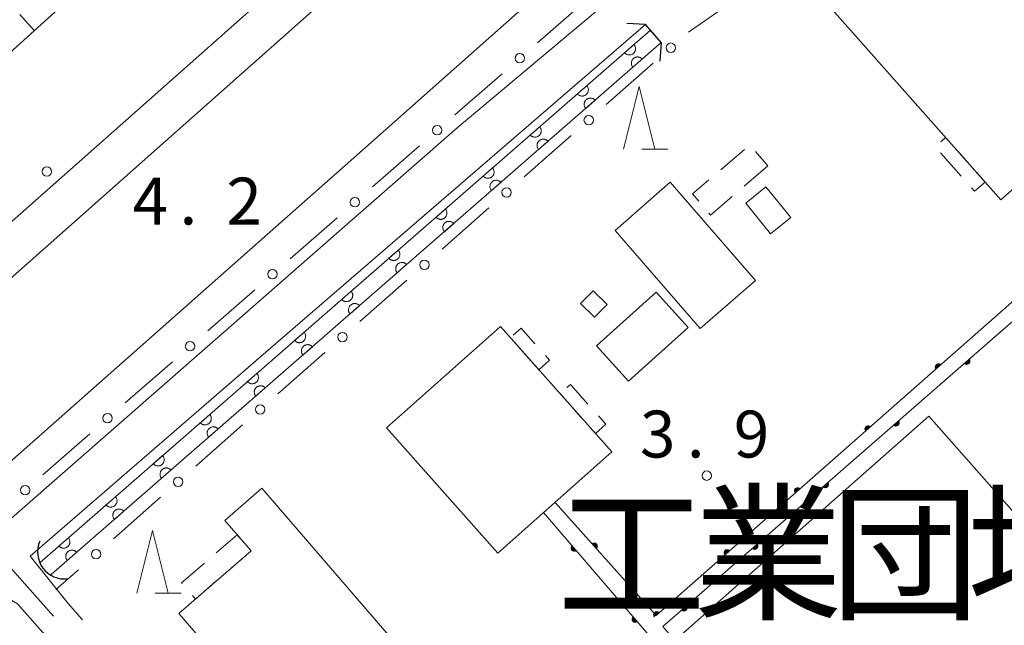
# Model space of a CAD drawing. Units: millimetres. Extents: x -72000 to -70368, y 42000 to 42950.
# Drawn here: x -71054 to -70976, y 42805 to 42853 of the extents above; entities that cross this region are included whole.
import ezdxf

# ---------------------------------------------------------------- set-up
doc = ezdxf.new("R2010")
doc.units = ezdxf.units.MM
for name, color, linetype, lineweight in [('110300_郡市・東京都の区界', 7, 'Continuous', 30), ('210100_道路縁（街区線）', 7, 'Continuous', 15), ('220300_道路橋（高架部）', 7, 'Continuous', 30), ('220399_道路橋ひげ', 7, 'Continuous', 30), ('222600_分離帯', 7, 'Continuous', 9), ('300100_普通建物', 7, 'Continuous', 15), ('300300_普通無壁舎', 7, 'Continuous', 9), ('421906_坑口（真形）', 7, 'Continuous', 30), ('426200_輸送管（空間）', 7, 'Continuous', 9), ('510100_水涯線（河川、湖池等）（海岸線）', 7, 'Continuous', 15), ('610111_人工斜面(上)', 7, 'Continuous', 9), ('610199_人工斜面(中)', 7, 'Continuous', 9), ('611000_被覆(直)', 7, 'Continuous', 20), ('613000_垣', 7, 'Continuous', 20), ('633200_針葉樹林', 7, 'Continuous', 9), ('731200_図化機測定による標高点', 7, 'Continuous', 20), ('731207_図化機測定による標高点（注記）', 7, 'Continuous', 20), ('811400_大字・町・丁目', 7, 'Continuous', 0)]:
    doc.layers.add(name, color=color, linetype=linetype, lineweight=lineweight)
doc.styles.add('Style-Kanji', font='txt')
doc.styles.add('Style-WORKING', font='txt')

msp = doc.modelspace()

# ---------------------------------------------------------------- linework, layer by layer
at = {"layer": '110300_郡市・東京都の区界'}
msp.add_line((-71051.743, 42805.714), (-71055.877, 42810.402), dxfattribs=at)
at = {"layer": '210100_道路縁（街区線）'}
msp.add_line((-71053.604, 42810.506), (-71050.56, 42806.71), dxfattribs=at)
at = {"layer": '210100_道路縁（街区線）', "flags": 128}
for points in [[(-71195.873, 42728.358), (-71092.004, 42817.506), (-71043.824, 42861.096), (-71000.906, 42899.264)], [(-70984.522, 42880.681), (-71027.034, 42842.966), (-71060.794, 42813.106)], [(-71058.544, 42810.536), (-71019.474, 42844.756), (-70994.434, 42865.766), (-70981.454, 42875.086), (-70980.405, 42876.011)], [(-71004.404, 42853.006), (-71033.774, 42827.676), (-71053.604, 42810.506)], [(-70988.01, 42731.23), (-71054.61, 42806.69), (-71055.7, 42807.33), (-71057.15, 42807.06), (-71234.71, 42653.53), (-71137.77, 42534.53), (-71107.95, 42557.96), (-71038.05, 42612.37)]]:
    msp.add_lwpolyline(points, dxfattribs=at)
at = {"layer": '220300_道路橋（高架部）', "flags": 128}
msp.add_lwpolyline([(-71003.154, 42851.566), (-71004.404, 42853.006)], dxfattribs=at)
at = {"layer": '220399_道路橋ひげ', "flags": 128}
for points in [[(-71004.404, 42853.006), (-71005.904, 42853.106)], [(-71003.154, 42851.566), (-71003.254, 42850.076)]]:
    msp.add_lwpolyline(points, dxfattribs=at)
at = {"layer": '222600_分離帯', "flags": 128}
for points in [[(-70993.972, 42891.4), (-71003.964, 42882.586), (-71094.494, 42802.336), (-71195.284, 42715.576)], [(-70991.761, 42888.892), (-71001.744, 42880.086), (-71092.294, 42799.816), (-71192.994, 42713.146)]]:
    msp.add_lwpolyline(points, dxfattribs=at)
at = {"layer": '300100_普通建物', "flags": 128}
for points in [[(-70980.014, 42863.816), (-70965.924, 42847.896), (-70975.994, 42838.986), (-70990.084, 42854.906), (-70980.014, 42863.816)], [(-70995.604, 42832.536), (-71002.434, 42840.396), (-71006.844, 42836.556), (-71000.024, 42828.696), (-70995.604, 42832.536)], [(-70994.414, 42836.286), (-70996.394, 42838.716), (-70994.784, 42840.036), (-70992.794, 42837.596), (-70994.414, 42836.286)], [(-71007.484, 42830.616), (-71008.494, 42829.606), (-71009.594, 42830.706), (-71008.584, 42831.706), (-71007.484, 42830.616)], [(-71003.554, 42831.616), (-71008.314, 42827.326), (-71005.754, 42824.486), (-71000.994, 42828.776), (-71003.554, 42831.616)], [(-71025.114, 42820.756), (-71016.214, 42810.746), (-71007.104, 42818.836), (-71015.994, 42828.856), (-71025.114, 42820.756)], [(-70981.744, 42821.686), (-70947.964, 42783.426), (-70984.034, 42751.586), (-71017.814, 42789.836), (-70981.744, 42821.686)], [(-71035.074, 42815.926), (-71021.264, 42799.916), (-71030.024, 42792.366), (-71041.714, 42805.926), (-71035.934, 42810.916), (-71038.044, 42813.366), (-71035.074, 42815.926)]]:
    msp.add_lwpolyline(points, close=True, dxfattribs=at)
at = {"layer": '300300_普通無壁舎'}
for p, q in [((-70980.796, 42843.639), (-70980.414, 42843.976)), ((-70980.414, 42843.976), (-70978.754, 42842.106)), ((-70998.397, 42841.403), (-70996.5, 42843.031)), ((-70995.625, 42842.873), (-70994.624, 42841.706)), ((-70979.17, 42840.888), (-70980.829, 42842.758)), ((-70994.624, 42841.706), (-70996.519, 42840.076)), ((-71012.934, 42825.406), (-71014.593, 42827.276)), ((-71011.234, 42823.496), (-71009.575, 42821.626)), ((-71035.934, 42810.916), (-71037.827, 42809.283)), ((-71036.038, 42811.036), (-71035.934, 42810.916))]:
    msp.add_line(p, q, dxfattribs=at)
at = {"layer": '300300_普通無壁舎', "flags": 128}
for points in [[(-70977.925, 42841.171), (-70977.254, 42840.416), (-70978.094, 42839.676), (-70978.34, 42839.953)], [(-71000.15, 42838.876), (-71000.654, 42839.466), (-70999.346, 42840.589)], [(-70997.467, 42839.26), (-70999.204, 42837.766), (-70999.339, 42837.925)], [(-71014.978, 42828.184), (-71014.354, 42828.736), (-71013.245, 42827.491)], [(-71012.414, 42826.558), (-71012.074, 42826.176), (-71012.934, 42825.406)], [(-71009.005, 42822.653), (-71010.414, 42824.236), (-71010.697, 42823.981)], [(-71008.746, 42820.69), (-71008.414, 42820.316), (-71007.584, 42821.056), (-71008.174, 42821.719)], [(-71038.72, 42810.768), (-71037.054, 42812.206), (-71036.858, 42811.98)], [(-71041.437, 42808.31), (-71041.494, 42808.376), (-71039.667, 42809.952)], [(-71038.773, 42808.466), (-71040.384, 42807.076), (-71040.626, 42807.359)]]:
    msp.add_lwpolyline(points, dxfattribs=at)
at = {"layer": '421906_坑口（真形）'}
msp.add_arc((-71050.844, 42810.842), 2.165, 156.66491, 276.66636, dxfattribs=at)
at = {"layer": '426200_輸送管（空間）'}
msp.add_line((-71012.554, 42813.996), (-71003.024, 42802.896), dxfattribs=at)
at = {"layer": '426200_輸送管（空間）', "flags": 128}
for points in [[(-70955.662, 42847.944), (-71003.564, 42805.766), (-71011.634, 42814.806)], [(-71002.054, 42803.746), (-71003.024, 42804.876), (-70955.394, 42846.436), (-70954.444, 42845.366)], [(-70980.889, 42825.864), (-70980.842, 42825.773), (-70980.977, 42825.888), (-70980.898, 42825.723), (-70981.066, 42825.876), (-70980.955, 42825.674), (-70981.157, 42825.828), (-70981.03, 42825.608), (-70981.216, 42825.743), (-70981.086, 42825.558), (-70981.239, 42825.656), (-70981.142, 42825.508), (-70981.227, 42825.567)], [(-70978.82, 42825.863), (-70978.867, 42825.955), (-70978.733, 42825.839), (-70978.81, 42826.004), (-70978.643, 42825.851), (-70978.754, 42826.053), (-70978.552, 42825.898), (-70978.678, 42826.119), (-70978.493, 42825.982), (-70978.622, 42826.168), (-70978.469, 42826.069), (-70978.565, 42826.218), (-70978.481, 42826.159)], [(-70984.471, 42820.932), (-70984.518, 42821.024), (-70984.384, 42820.908), (-70984.461, 42821.073), (-70984.294, 42820.92), (-70984.405, 42821.122), (-70984.203, 42820.967), (-70984.329, 42821.188), (-70984.144, 42821.051), (-70984.273, 42821.237), (-70984.12, 42821.138), (-70984.216, 42821.287), (-70984.132, 42821.228)], [(-70986.518, 42820.908), (-70986.471, 42820.816), (-70986.605, 42820.931), (-70986.527, 42820.767), (-70986.695, 42820.919), (-70986.584, 42820.717), (-70986.786, 42820.872), (-70986.659, 42820.651), (-70986.845, 42820.787), (-70986.715, 42820.602), (-70986.868, 42820.7), (-70986.771, 42820.552), (-70986.856, 42820.611)], [(-70992.147, 42815.952), (-70992.1, 42815.86), (-70992.234, 42815.975), (-70992.156, 42815.811), (-70992.324, 42815.963), (-70992.213, 42815.761), (-70992.415, 42815.916), (-70992.288, 42815.695), (-70992.474, 42815.831), (-70992.344, 42815.645), (-70992.497, 42815.744), (-70992.4, 42815.596), (-70992.485, 42815.654)], [(-70990.122, 42816.001), (-70990.169, 42816.093), (-70990.035, 42815.977), (-70990.112, 42816.142), (-70989.946, 42815.989), (-70990.056, 42816.191), (-70989.854, 42816.036), (-70989.981, 42816.257), (-70989.795, 42816.121), (-70989.924, 42816.306), (-70989.771, 42816.208), (-70989.868, 42816.356), (-70989.783, 42816.297)], [(-71010.334, 42811.256), (-71010.241, 42811.303), (-71010.358, 42811.17), (-71010.193, 42811.246), (-71010.347, 42811.08), (-71010.144, 42811.189), (-71010.301, 42810.988), (-71010.079, 42811.113), (-71010.217, 42810.928), (-71010.03, 42811.056), (-71010.13, 42810.904), (-71009.981, 42810.999), (-71010.041, 42810.915)], [(-71008.284, 42811.204), (-71008.376, 42811.156), (-71008.262, 42811.291), (-71008.426, 42811.212), (-71008.274, 42811.381), (-71008.476, 42811.268), (-71008.322, 42811.472), (-71008.542, 42811.343), (-71008.408, 42811.53), (-71008.592, 42811.399), (-71008.495, 42811.552), (-71008.642, 42811.454), (-71008.584, 42811.54)], [(-70997.776, 42810.995), (-70997.729, 42810.904), (-70997.863, 42811.019), (-70997.785, 42810.854), (-70997.953, 42811.007), (-70997.842, 42810.805), (-70998.044, 42810.959), (-70997.917, 42810.739), (-70998.103, 42810.874), (-70997.973, 42810.689), (-70998.126, 42810.787), (-70998.029, 42810.639), (-70998.114, 42810.698)], [(-70995.773, 42811.07), (-70995.82, 42811.162), (-70995.686, 42811.046), (-70995.764, 42811.211), (-70995.597, 42811.058), (-70995.707, 42811.26), (-70995.505, 42811.105), (-70995.632, 42811.326), (-70995.446, 42811.19), (-70995.575, 42811.376), (-70995.422, 42811.277), (-70995.519, 42811.425), (-70995.434, 42811.366)], [(-71001.424, 42806.139), (-71001.471, 42806.231), (-71001.337, 42806.115), (-71001.415, 42806.28), (-71001.248, 42806.127), (-71001.358, 42806.329), (-71001.156, 42806.174), (-71001.283, 42806.395), (-71001.097, 42806.259), (-71001.226, 42806.445), (-71001.074, 42806.346), (-71001.17, 42806.494), (-71001.085, 42806.435)], [(-71005.448, 42805.566), (-71005.356, 42805.612), (-71005.472, 42805.479), (-71005.307, 42805.555), (-71005.461, 42805.39), (-71005.258, 42805.498), (-71005.415, 42805.297), (-71005.193, 42805.422), (-71005.331, 42805.238), (-71005.144, 42805.365), (-71005.244, 42805.214), (-71005.095, 42805.309), (-71005.155, 42805.224)], [(-71003.405, 42806.039), (-71003.358, 42805.947), (-71003.492, 42806.062), (-71003.414, 42805.898), (-71003.582, 42806.05), (-71003.47, 42805.848), (-71003.673, 42806.003), (-71003.546, 42805.782), (-71003.732, 42805.918), (-71003.602, 42805.733), (-71003.755, 42805.831), (-71003.658, 42805.683), (-71003.743, 42805.742)]]:
    msp.add_lwpolyline(points, dxfattribs=at)
at = {"layer": '426200_輸送管（空間）'}
for centre, start, end in [((-70980.992, 42825.641), 41.36411, 221.36411), ((-70978.716, 42826.086), 221.10663, 41.10663), ((-70984.367, 42821.155), 221.10663, 41.10663), ((-70986.621, 42820.684), 41.36411, 221.36411), ((-70990.018, 42816.224), 221.10663, 41.10663), ((-70992.25, 42815.728), 41.36411, 221.36411), ((-71010.111, 42811.151), 130.64802, 310.64802), ((-71008.509, 42811.305), 311.75526, 131.75526), ((-70997.879, 42810.772), 41.36411, 221.36411), ((-70995.669, 42811.293), 221.10663, 41.10663), ((-71001.321, 42806.362), 221.10663, 41.10663), ((-71005.226, 42805.46), 130.64801, 310.64801), ((-71003.508, 42805.815), 41.36411, 221.36411)]:
    msp.add_arc(centre, 0.25, start, end, dxfattribs=at)
at = {"layer": '510100_水涯線（河川、湖池等）（海岸線）', "flags": 128}
for points in [[(-71003.154, 42851.566), (-71004.014, 42852.556), (-71052.804, 42809.996)], [(-71003.154, 42851.566), (-71051.924, 42809.026)]]:
    msp.add_lwpolyline(points, dxfattribs=at)
at = {"layer": '610111_人工斜面(上)', "flags": 128}
msp.add_lwpolyline([(-71195.873, 42728.358), (-71092.004, 42817.506), (-71043.824, 42861.096), (-71000.906, 42899.264)], dxfattribs=at)
at = {"layer": '610199_人工斜面(中)', "flags": 128}
msp.add_lwpolyline([(-71053.274, 42852.546), (-71054.414, 42853.806)], dxfattribs=at)
at = {"layer": '611000_被覆(直)'}
for p, q in [((-71052.804, 42809.996), (-71004.014, 42852.556)), ((-71003.154, 42851.566), (-71051.924, 42809.026))]:
    msp.add_line(p, q, dxfattribs=at)
at = {"layer": '611000_被覆(直)', "flags": 128}
for points in [[(-71005.328, 42851.409), (-71006.082, 42850.752)], [(-71006.082, 42850.752), (-71006.052, 42850.72), (-71006.019, 42850.692), (-71005.984, 42850.666), (-71005.947, 42850.643), (-71005.908, 42850.624), (-71005.867, 42850.608), (-71005.826, 42850.595), (-71005.783, 42850.587), (-71005.739, 42850.581), (-71005.695, 42850.581), (-71005.652, 42850.583), (-71005.609, 42850.59), (-71005.566, 42850.601), (-71005.525, 42850.614), (-71005.485, 42850.632), (-71005.447, 42850.653), (-71005.411, 42850.677), (-71005.377, 42850.704), (-71005.345, 42850.734), (-71005.316, 42850.767), (-71005.291, 42850.802), (-71005.267, 42850.839), (-71005.248, 42850.878), (-71005.232, 42850.919), (-71005.219, 42850.96), (-71005.212, 42851.003), (-71005.206, 42851.047), (-71005.206, 42851.091), (-71005.208, 42851.134), (-71005.215, 42851.177), (-71005.225, 42851.22), (-71005.239, 42851.261), (-71005.256, 42851.301), (-71005.277, 42851.339), (-71005.301, 42851.375), (-71005.328, 42851.409)], [(-71004.661, 42850.251), (-71004.692, 42850.283), (-71004.724, 42850.312), (-71004.759, 42850.337), (-71004.796, 42850.36), (-71004.835, 42850.379), (-71004.876, 42850.396), (-71004.918, 42850.408), (-71004.96, 42850.416), (-71005.004, 42850.422), (-71005.048, 42850.422), (-71005.091, 42850.42), (-71005.134, 42850.413), (-71005.177, 42850.403), (-71005.218, 42850.389), (-71005.258, 42850.371), (-71005.296, 42850.351), (-71005.332, 42850.327), (-71005.367, 42850.299), (-71005.399, 42850.269), (-71005.427, 42850.236), (-71005.453, 42850.202), (-71005.476, 42850.164), (-71005.495, 42850.125), (-71005.511, 42850.085), (-71005.524, 42850.043), (-71005.532, 42850), (-71005.537, 42849.957), (-71005.538, 42849.913), (-71005.536, 42849.869), (-71005.529, 42849.826), (-71005.518, 42849.784), (-71005.505, 42849.743), (-71005.487, 42849.702), (-71005.466, 42849.665), (-71005.442, 42849.628), (-71005.415, 42849.594)], [(-71005.415, 42849.594), (-71004.661, 42850.251)], [(-71009.096, 42848.123), (-71009.85, 42847.465)], [(-71009.85, 42847.465), (-71009.819, 42847.433), (-71009.787, 42847.405), (-71009.752, 42847.379), (-71009.715, 42847.356), (-71009.676, 42847.337), (-71009.635, 42847.321), (-71009.593, 42847.308), (-71009.551, 42847.3), (-71009.507, 42847.294), (-71009.463, 42847.294), (-71009.42, 42847.296), (-71009.377, 42847.303), (-71009.334, 42847.314), (-71009.293, 42847.327), (-71009.253, 42847.345), (-71009.215, 42847.366), (-71009.179, 42847.39), (-71009.144, 42847.417), (-71009.113, 42847.448), (-71009.084, 42847.48), (-71009.058, 42847.515), (-71009.035, 42847.552), (-71009.016, 42847.591), (-71009, 42847.632), (-71008.987, 42847.674), (-71008.979, 42847.716), (-71008.974, 42847.76), (-71008.973, 42847.804), (-71008.975, 42847.847), (-71008.982, 42847.89), (-71008.993, 42847.933), (-71009.007, 42847.974), (-71009.024, 42848.014), (-71009.045, 42848.052), (-71009.069, 42848.088), (-71009.096, 42848.123)], [(-71008.429, 42846.965), (-71008.46, 42846.997), (-71008.492, 42847.025), (-71008.527, 42847.051), (-71008.564, 42847.074), (-71008.603, 42847.093), (-71008.644, 42847.109), (-71008.686, 42847.122), (-71008.728, 42847.13), (-71008.772, 42847.135), (-71008.816, 42847.136), (-71008.859, 42847.134), (-71008.902, 42847.127), (-71008.945, 42847.116), (-71008.986, 42847.103), (-71009.026, 42847.085), (-71009.064, 42847.064), (-71009.1, 42847.04), (-71009.135, 42847.013), (-71009.167, 42846.982), (-71009.195, 42846.95), (-71009.221, 42846.915), (-71009.244, 42846.878), (-71009.263, 42846.839), (-71009.279, 42846.798), (-71009.292, 42846.756), (-71009.3, 42846.714), (-71009.305, 42846.67), (-71009.306, 42846.626), (-71009.304, 42846.583), (-71009.297, 42846.54), (-71009.286, 42846.497), (-71009.273, 42846.456), (-71009.255, 42846.416), (-71009.234, 42846.378), (-71009.21, 42846.342), (-71009.183, 42846.307)], [(-71009.183, 42846.307), (-71008.429, 42846.965)], [(-71012.864, 42844.836), (-71013.618, 42844.178)], [(-71013.618, 42844.178), (-71013.587, 42844.147), (-71013.555, 42844.118), (-71013.52, 42844.092), (-71013.483, 42844.069), (-71013.444, 42844.05), (-71013.403, 42844.034), (-71013.361, 42844.021), (-71013.319, 42844.014), (-71013.275, 42844.008), (-71013.231, 42844.008), (-71013.188, 42844.01), (-71013.145, 42844.017), (-71013.102, 42844.027), (-71013.061, 42844.041), (-71013.021, 42844.058), (-71012.983, 42844.079), (-71012.947, 42844.103), (-71012.912, 42844.13), (-71012.881, 42844.161), (-71012.852, 42844.194), (-71012.826, 42844.228), (-71012.803, 42844.265), (-71012.784, 42844.305), (-71012.768, 42844.345), (-71012.755, 42844.387), (-71012.747, 42844.43), (-71012.742, 42844.473), (-71012.741, 42844.517), (-71012.743, 42844.56), (-71012.75, 42844.603), (-71012.761, 42844.646), (-71012.774, 42844.687), (-71012.792, 42844.727), (-71012.813, 42844.765), (-71012.837, 42844.801), (-71012.864, 42844.836)], [(-71012.197, 42843.678), (-71012.228, 42843.71), (-71012.26, 42843.738), (-71012.295, 42843.764), (-71012.332, 42843.787), (-71012.371, 42843.806), (-71012.412, 42843.822), (-71012.454, 42843.835), (-71012.496, 42843.843), (-71012.54, 42843.849), (-71012.584, 42843.849), (-71012.627, 42843.847), (-71012.67, 42843.84), (-71012.713, 42843.829), (-71012.754, 42843.816), (-71012.794, 42843.798), (-71012.832, 42843.777), (-71012.868, 42843.754), (-71012.903, 42843.726), (-71012.935, 42843.696), (-71012.963, 42843.663), (-71012.989, 42843.629), (-71013.012, 42843.591), (-71013.031, 42843.552), (-71013.047, 42843.511), (-71013.06, 42843.47), (-71013.068, 42843.427), (-71013.073, 42843.383), (-71013.074, 42843.339), (-71013.072, 42843.296), (-71013.065, 42843.253), (-71013.054, 42843.211), (-71013.041, 42843.169), (-71013.023, 42843.129), (-71013.002, 42843.091), (-71012.978, 42843.055), (-71012.951, 42843.021)], [(-71012.951, 42843.021), (-71012.197, 42843.678)], [(-71016.632, 42841.549), (-71017.386, 42840.892)], [(-71017.386, 42840.892), (-71017.355, 42840.86), (-71017.323, 42840.831), (-71017.288, 42840.806), (-71017.251, 42840.783), (-71017.212, 42840.764), (-71017.171, 42840.747), (-71017.129, 42840.735), (-71017.087, 42840.727), (-71017.043, 42840.721), (-71016.999, 42840.721), (-71016.956, 42840.723), (-71016.913, 42840.73), (-71016.87, 42840.74), (-71016.829, 42840.754), (-71016.789, 42840.772), (-71016.751, 42840.792), (-71016.715, 42840.816), (-71016.68, 42840.844), (-71016.648, 42840.874), (-71016.62, 42840.907), (-71016.594, 42840.941), (-71016.571, 42840.979), (-71016.552, 42841.018), (-71016.536, 42841.058), (-71016.523, 42841.1), (-71016.515, 42841.143), (-71016.509, 42841.186), (-71016.509, 42841.23), (-71016.511, 42841.274), (-71016.518, 42841.317), (-71016.529, 42841.359), (-71016.542, 42841.4), (-71016.56, 42841.441), (-71016.581, 42841.478), (-71016.605, 42841.515), (-71016.632, 42841.549)], [(-71015.965, 42840.391), (-71015.996, 42840.423), (-71016.028, 42840.452), (-71016.063, 42840.477), (-71016.1, 42840.5), (-71016.139, 42840.519), (-71016.18, 42840.536), (-71016.222, 42840.548), (-71016.264, 42840.556), (-71016.308, 42840.562), (-71016.352, 42840.562), (-71016.395, 42840.56), (-71016.438, 42840.553), (-71016.481, 42840.543), (-71016.522, 42840.529), (-71016.562, 42840.511), (-71016.6, 42840.491), (-71016.636, 42840.467), (-71016.671, 42840.439), (-71016.703, 42840.409), (-71016.731, 42840.376), (-71016.757, 42840.342), (-71016.78, 42840.304), (-71016.799, 42840.265), (-71016.815, 42840.225), (-71016.828, 42840.183), (-71016.836, 42840.14), (-71016.841, 42840.097), (-71016.842, 42840.053), (-71016.84, 42840.009), (-71016.833, 42839.966), (-71016.822, 42839.924), (-71016.809, 42839.883), (-71016.791, 42839.842), (-71016.77, 42839.805), (-71016.746, 42839.768), (-71016.719, 42839.734)], [(-71016.719, 42839.734), (-71015.965, 42840.391)], [(-71020.4, 42838.262), (-71021.154, 42837.605)], [(-71021.154, 42837.605), (-71021.123, 42837.573), (-71021.09, 42837.545), (-71021.056, 42837.519), (-71021.019, 42837.496), (-71020.98, 42837.477), (-71020.939, 42837.461), (-71020.897, 42837.448), (-71020.854, 42837.44), (-71020.811, 42837.434), (-71020.767, 42837.434), (-71020.724, 42837.436), (-71020.681, 42837.443), (-71020.638, 42837.454), (-71020.597, 42837.467), (-71020.557, 42837.485), (-71020.519, 42837.506), (-71020.483, 42837.529), (-71020.448, 42837.557), (-71020.416, 42837.587), (-71020.388, 42837.62), (-71020.362, 42837.654), (-71020.339, 42837.692), (-71020.32, 42837.731), (-71020.304, 42837.772), (-71020.291, 42837.813), (-71020.283, 42837.856), (-71020.277, 42837.9), (-71020.277, 42837.943), (-71020.279, 42837.987), (-71020.286, 42838.03), (-71020.297, 42838.072), (-71020.31, 42838.114), (-71020.328, 42838.154), (-71020.349, 42838.191), (-71020.373, 42838.228), (-71020.4, 42838.262)], [(-71019.733, 42837.105), (-71019.764, 42837.137), (-71019.796, 42837.165), (-71019.831, 42837.191), (-71019.868, 42837.214), (-71019.907, 42837.233), (-71019.948, 42837.249), (-71019.99, 42837.262), (-71020.032, 42837.27), (-71020.076, 42837.275), (-71020.12, 42837.276), (-71020.163, 42837.274), (-71020.206, 42837.267), (-71020.249, 42837.256), (-71020.29, 42837.243), (-71020.33, 42837.225), (-71020.368, 42837.204), (-71020.404, 42837.18), (-71020.439, 42837.153), (-71020.471, 42837.122), (-71020.499, 42837.09), (-71020.525, 42837.055), (-71020.548, 42837.018), (-71020.567, 42836.979), (-71020.583, 42836.938), (-71020.596, 42836.896), (-71020.604, 42836.854), (-71020.609, 42836.81), (-71020.61, 42836.766), (-71020.608, 42836.723), (-71020.601, 42836.68), (-71020.59, 42836.637), (-71020.577, 42836.596), (-71020.559, 42836.556), (-71020.538, 42836.518), (-71020.514, 42836.482), (-71020.487, 42836.447)], [(-71020.487, 42836.447), (-71019.733, 42837.105)], [(-71024.168, 42834.976), (-71024.922, 42834.318)], [(-71024.922, 42834.318), (-71024.891, 42834.286), (-71024.858, 42834.258), (-71024.824, 42834.232), (-71024.787, 42834.209), (-71024.747, 42834.19), (-71024.707, 42834.174), (-71024.665, 42834.161), (-71024.622, 42834.153), (-71024.579, 42834.147), (-71024.535, 42834.147), (-71024.491, 42834.149), (-71024.448, 42834.156), (-71024.406, 42834.167), (-71024.365, 42834.18), (-71024.324, 42834.198), (-71024.287, 42834.219), (-71024.251, 42834.243), (-71024.216, 42834.27), (-71024.184, 42834.3), (-71024.156, 42834.333), (-71024.13, 42834.368), (-71024.107, 42834.405), (-71024.088, 42834.444), (-71024.072, 42834.485), (-71024.059, 42834.527), (-71024.051, 42834.569), (-71024.045, 42834.613), (-71024.045, 42834.657), (-71024.047, 42834.7), (-71024.054, 42834.743), (-71024.065, 42834.786), (-71024.078, 42834.827), (-71024.096, 42834.867), (-71024.117, 42834.905), (-71024.141, 42834.941), (-71024.168, 42834.976)], [(-71023.501, 42833.818), (-71023.532, 42833.85), (-71023.564, 42833.878), (-71023.599, 42833.904), (-71023.636, 42833.927), (-71023.675, 42833.946), (-71023.716, 42833.962), (-71023.758, 42833.975), (-71023.8, 42833.983), (-71023.844, 42833.989), (-71023.888, 42833.989), (-71023.931, 42833.987), (-71023.974, 42833.98), (-71024.017, 42833.969), (-71024.058, 42833.956), (-71024.098, 42833.938), (-71024.136, 42833.917), (-71024.172, 42833.894), (-71024.207, 42833.866), (-71024.239, 42833.836), (-71024.267, 42833.803), (-71024.293, 42833.769), (-71024.316, 42833.731), (-71024.335, 42833.692), (-71024.351, 42833.651), (-71024.364, 42833.61), (-71024.372, 42833.567), (-71024.377, 42833.523), (-71024.378, 42833.479), (-71024.376, 42833.436), (-71024.369, 42833.393), (-71024.358, 42833.351), (-71024.345, 42833.309), (-71024.327, 42833.269), (-71024.306, 42833.231), (-71024.282, 42833.195), (-71024.255, 42833.161)], [(-71024.255, 42833.161), (-71023.501, 42833.818)], [(-71027.936, 42831.689), (-71028.689, 42831.031)], [(-71028.689, 42831.031), (-71028.659, 42831), (-71028.626, 42830.971), (-71028.592, 42830.945), (-71028.554, 42830.922), (-71028.515, 42830.903), (-71028.475, 42830.887), (-71028.433, 42830.874), (-71028.39, 42830.866), (-71028.347, 42830.861), (-71028.303, 42830.86), (-71028.259, 42830.862), (-71028.216, 42830.869), (-71028.174, 42830.88), (-71028.133, 42830.893), (-71028.092, 42830.911), (-71028.055, 42830.932), (-71028.018, 42830.956), (-71027.984, 42830.983), (-71027.952, 42831.014), (-71027.924, 42831.046), (-71027.898, 42831.081), (-71027.875, 42831.118), (-71027.856, 42831.157), (-71027.84, 42831.198), (-71027.827, 42831.24), (-71027.819, 42831.282), (-71027.813, 42831.326), (-71027.813, 42831.37), (-71027.815, 42831.413), (-71027.822, 42831.456), (-71027.833, 42831.499), (-71027.846, 42831.54), (-71027.864, 42831.58), (-71027.885, 42831.618), (-71027.908, 42831.654), (-71027.936, 42831.689)], [(-71027.269, 42830.531), (-71027.3, 42830.563), (-71027.332, 42830.592), (-71027.367, 42830.617), (-71027.404, 42830.64), (-71027.443, 42830.659), (-71027.484, 42830.676), (-71027.526, 42830.688), (-71027.568, 42830.696), (-71027.612, 42830.702), (-71027.656, 42830.702), (-71027.699, 42830.7), (-71027.742, 42830.693), (-71027.785, 42830.683), (-71027.826, 42830.669), (-71027.866, 42830.651), (-71027.904, 42830.631), (-71027.94, 42830.607), (-71027.975, 42830.579), (-71028.007, 42830.549), (-71028.035, 42830.516), (-71028.061, 42830.482), (-71028.084, 42830.444), (-71028.103, 42830.405), (-71028.119, 42830.365), (-71028.132, 42830.323), (-71028.14, 42830.28), (-71028.145, 42830.237), (-71028.146, 42830.193), (-71028.144, 42830.149), (-71028.137, 42830.106), (-71028.126, 42830.064), (-71028.113, 42830.023), (-71028.095, 42829.982), (-71028.074, 42829.945), (-71028.05, 42829.908), (-71028.023, 42829.874)], [(-71028.023, 42829.874), (-71027.269, 42830.531)], [(-71031.704, 42828.402), (-71032.457, 42827.745)], [(-71032.457, 42827.745), (-71032.427, 42827.713), (-71032.394, 42827.684), (-71032.36, 42827.659), (-71032.322, 42827.635), (-71032.283, 42827.616), (-71032.242, 42827.6), (-71032.201, 42827.587), (-71032.158, 42827.58), (-71032.115, 42827.574), (-71032.071, 42827.574), (-71032.027, 42827.576), (-71031.984, 42827.583), (-71031.942, 42827.593), (-71031.9, 42827.607), (-71031.86, 42827.625), (-71031.823, 42827.645), (-71031.786, 42827.669), (-71031.752, 42827.696), (-71031.72, 42827.727), (-71031.692, 42827.76), (-71031.666, 42827.794), (-71031.643, 42827.832), (-71031.624, 42827.871), (-71031.608, 42827.911), (-71031.595, 42827.953), (-71031.587, 42827.996), (-71031.581, 42828.039), (-71031.581, 42828.083), (-71031.583, 42828.127), (-71031.59, 42828.17), (-71031.6, 42828.212), (-71031.614, 42828.253), (-71031.632, 42828.294), (-71031.653, 42828.331), (-71031.676, 42828.367), (-71031.704, 42828.402)], [(-71031.037, 42827.245), (-71031.068, 42827.277), (-71031.1, 42827.305), (-71031.135, 42827.331), (-71031.172, 42827.354), (-71031.211, 42827.373), (-71031.252, 42827.389), (-71031.294, 42827.402), (-71031.336, 42827.41), (-71031.38, 42827.415), (-71031.424, 42827.416), (-71031.467, 42827.414), (-71031.51, 42827.407), (-71031.553, 42827.396), (-71031.594, 42827.383), (-71031.634, 42827.365), (-71031.672, 42827.344), (-71031.708, 42827.32), (-71031.743, 42827.293), (-71031.775, 42827.262), (-71031.803, 42827.23), (-71031.829, 42827.195), (-71031.852, 42827.158), (-71031.871, 42827.119), (-71031.887, 42827.078), (-71031.9, 42827.036), (-71031.908, 42826.994), (-71031.913, 42826.95), (-71031.914, 42826.906), (-71031.912, 42826.863), (-71031.905, 42826.82), (-71031.894, 42826.777), (-71031.881, 42826.736), (-71031.863, 42826.696), (-71031.842, 42826.658), (-71031.818, 42826.622), (-71031.791, 42826.587)], [(-71031.791, 42826.587), (-71031.037, 42827.245)], [(-71035.472, 42825.115), (-71036.225, 42824.458)], [(-71036.225, 42824.458), (-71036.195, 42824.426), (-71036.162, 42824.398), (-71036.128, 42824.372), (-71036.09, 42824.349), (-71036.051, 42824.33), (-71036.01, 42824.313), (-71035.969, 42824.301), (-71035.926, 42824.293), (-71035.883, 42824.287), (-71035.839, 42824.287), (-71035.795, 42824.289), (-71035.752, 42824.296), (-71035.71, 42824.306), (-71035.668, 42824.32), (-71035.628, 42824.338), (-71035.591, 42824.359), (-71035.554, 42824.382), (-71035.52, 42824.41), (-71035.488, 42824.44), (-71035.459, 42824.473), (-71035.434, 42824.507), (-71035.411, 42824.545), (-71035.392, 42824.584), (-71035.375, 42824.625), (-71035.363, 42824.666), (-71035.355, 42824.709), (-71035.349, 42824.752), (-71035.349, 42824.796), (-71035.351, 42824.84), (-71035.358, 42824.883), (-71035.368, 42824.925), (-71035.382, 42824.967), (-71035.4, 42825.007), (-71035.42, 42825.044), (-71035.444, 42825.081), (-71035.472, 42825.115)], [(-71034.805, 42823.958), (-71034.836, 42823.99), (-71034.868, 42824.018), (-71034.903, 42824.044), (-71034.94, 42824.067), (-71034.979, 42824.086), (-71035.02, 42824.102), (-71035.062, 42824.115), (-71035.104, 42824.123), (-71035.148, 42824.129), (-71035.192, 42824.129), (-71035.235, 42824.127), (-71035.278, 42824.12), (-71035.321, 42824.109), (-71035.362, 42824.096), (-71035.402, 42824.078), (-71035.44, 42824.057), (-71035.476, 42824.034), (-71035.511, 42824.006), (-71035.543, 42823.976), (-71035.571, 42823.943), (-71035.597, 42823.909), (-71035.62, 42823.871), (-71035.639, 42823.832), (-71035.655, 42823.791), (-71035.668, 42823.75), (-71035.676, 42823.707), (-71035.681, 42823.663), (-71035.682, 42823.619), (-71035.68, 42823.576), (-71035.673, 42823.533), (-71035.662, 42823.491), (-71035.649, 42823.449), (-71035.631, 42823.409), (-71035.61, 42823.371), (-71035.586, 42823.335), (-71035.559, 42823.301)], [(-71035.559, 42823.301), (-71034.805, 42823.958)], [(-71039.24, 42821.828), (-71039.993, 42821.171)], [(-71039.993, 42821.171), (-71039.963, 42821.139), (-71039.93, 42821.111), (-71039.896, 42821.085), (-71039.858, 42821.062), (-71039.819, 42821.043), (-71039.778, 42821.027), (-71039.737, 42821.014), (-71039.694, 42821.006), (-71039.65, 42821), (-71039.606, 42821), (-71039.563, 42821.002), (-71039.52, 42821.009), (-71039.478, 42821.02), (-71039.436, 42821.033), (-71039.396, 42821.051), (-71039.358, 42821.072), (-71039.322, 42821.096), (-71039.288, 42821.123), (-71039.256, 42821.153), (-71039.227, 42821.186), (-71039.202, 42821.221), (-71039.179, 42821.258), (-71039.16, 42821.297), (-71039.143, 42821.338), (-71039.131, 42821.379), (-71039.123, 42821.422), (-71039.117, 42821.466), (-71039.117, 42821.51), (-71039.119, 42821.553), (-71039.126, 42821.596), (-71039.136, 42821.639), (-71039.15, 42821.68), (-71039.168, 42821.72), (-71039.188, 42821.758), (-71039.212, 42821.794), (-71039.24, 42821.828)], [(-71038.573, 42820.671), (-71038.604, 42820.703), (-71038.636, 42820.732), (-71038.671, 42820.757), (-71038.708, 42820.78), (-71038.747, 42820.799), (-71038.788, 42820.816), (-71038.83, 42820.828), (-71038.872, 42820.836), (-71038.916, 42820.842), (-71038.96, 42820.842), (-71039.003, 42820.84), (-71039.046, 42820.833), (-71039.089, 42820.823), (-71039.13, 42820.809), (-71039.17, 42820.791), (-71039.208, 42820.771), (-71039.244, 42820.747), (-71039.279, 42820.719), (-71039.311, 42820.689), (-71039.339, 42820.656), (-71039.365, 42820.622), (-71039.388, 42820.584), (-71039.407, 42820.545), (-71039.423, 42820.505), (-71039.436, 42820.463), (-71039.444, 42820.42), (-71039.449, 42820.377), (-71039.45, 42820.333), (-71039.448, 42820.289), (-71039.441, 42820.246), (-71039.43, 42820.204), (-71039.417, 42820.163), (-71039.399, 42820.122), (-71039.378, 42820.085), (-71039.354, 42820.048), (-71039.327, 42820.014)], [(-71039.327, 42820.014), (-71038.573, 42820.671)], [(-71043.007, 42818.542), (-71043.761, 42817.884)], [(-71043.761, 42817.884), (-71043.731, 42817.852), (-71043.698, 42817.824), (-71043.663, 42817.798), (-71043.626, 42817.775), (-71043.587, 42817.756), (-71043.546, 42817.74), (-71043.505, 42817.727), (-71043.462, 42817.719), (-71043.418, 42817.713), (-71043.374, 42817.713), (-71043.331, 42817.715), (-71043.288, 42817.722), (-71043.245, 42817.733), (-71043.204, 42817.746), (-71043.164, 42817.764), (-71043.126, 42817.785), (-71043.09, 42817.809), (-71043.056, 42817.836), (-71043.024, 42817.867), (-71042.995, 42817.899), (-71042.97, 42817.934), (-71042.946, 42817.971), (-71042.927, 42818.01), (-71042.911, 42818.051), (-71042.898, 42818.093), (-71042.891, 42818.135), (-71042.885, 42818.179), (-71042.885, 42818.223), (-71042.887, 42818.266), (-71042.894, 42818.309), (-71042.904, 42818.352), (-71042.918, 42818.393), (-71042.935, 42818.433), (-71042.956, 42818.471), (-71042.98, 42818.507), (-71043.007, 42818.542)], [(-71042.341, 42817.385), (-71042.372, 42817.417), (-71042.404, 42817.445), (-71042.439, 42817.471), (-71042.476, 42817.494), (-71042.515, 42817.513), (-71042.556, 42817.529), (-71042.598, 42817.542), (-71042.64, 42817.55), (-71042.684, 42817.555), (-71042.728, 42817.556), (-71042.771, 42817.554), (-71042.814, 42817.547), (-71042.857, 42817.536), (-71042.898, 42817.523), (-71042.938, 42817.505), (-71042.976, 42817.484), (-71043.012, 42817.46), (-71043.047, 42817.433), (-71043.079, 42817.402), (-71043.107, 42817.37), (-71043.133, 42817.335), (-71043.156, 42817.298), (-71043.175, 42817.259), (-71043.191, 42817.218), (-71043.204, 42817.176), (-71043.212, 42817.134), (-71043.217, 42817.09), (-71043.218, 42817.046), (-71043.216, 42817.003), (-71043.209, 42816.96), (-71043.198, 42816.917), (-71043.185, 42816.876), (-71043.167, 42816.836), (-71043.146, 42816.798), (-71043.122, 42816.762), (-71043.095, 42816.727)], [(-71043.095, 42816.727), (-71042.341, 42817.385)], [(-71046.775, 42815.255), (-71047.529, 42814.597)], [(-71047.529, 42814.597), (-71047.499, 42814.566), (-71047.466, 42814.537), (-71047.431, 42814.511), (-71047.394, 42814.488), (-71047.355, 42814.469), (-71047.314, 42814.453), (-71047.272, 42814.44), (-71047.23, 42814.433), (-71047.186, 42814.427), (-71047.142, 42814.427), (-71047.099, 42814.429), (-71047.056, 42814.436), (-71047.013, 42814.446), (-71046.972, 42814.46), (-71046.932, 42814.477), (-71046.894, 42814.498), (-71046.858, 42814.522), (-71046.823, 42814.549), (-71046.792, 42814.58), (-71046.763, 42814.613), (-71046.737, 42814.647), (-71046.714, 42814.684), (-71046.695, 42814.723), (-71046.679, 42814.764), (-71046.666, 42814.806), (-71046.658, 42814.849), (-71046.653, 42814.892), (-71046.653, 42814.936), (-71046.655, 42814.979), (-71046.662, 42815.022), (-71046.672, 42815.065), (-71046.686, 42815.106), (-71046.703, 42815.146), (-71046.724, 42815.184), (-71046.748, 42815.22), (-71046.775, 42815.255)], [(-71046.109, 42814.098), (-71046.14, 42814.13), (-71046.172, 42814.158), (-71046.207, 42814.184), (-71046.244, 42814.207), (-71046.283, 42814.226), (-71046.324, 42814.242), (-71046.366, 42814.255), (-71046.408, 42814.263), (-71046.452, 42814.269), (-71046.496, 42814.269), (-71046.539, 42814.267), (-71046.582, 42814.26), (-71046.625, 42814.249), (-71046.666, 42814.236), (-71046.706, 42814.218), (-71046.744, 42814.197), (-71046.78, 42814.174), (-71046.815, 42814.146), (-71046.847, 42814.116), (-71046.875, 42814.083), (-71046.901, 42814.049), (-71046.924, 42814.011), (-71046.943, 42813.972), (-71046.959, 42813.931), (-71046.972, 42813.89), (-71046.98, 42813.847), (-71046.985, 42813.803), (-71046.986, 42813.759), (-71046.984, 42813.716), (-71046.977, 42813.673), (-71046.966, 42813.631), (-71046.953, 42813.589), (-71046.935, 42813.549), (-71046.914, 42813.511), (-71046.89, 42813.475), (-71046.863, 42813.441)], [(-71046.863, 42813.441), (-71046.109, 42814.098)], [(-71050.543, 42811.968), (-71051.297, 42811.311)], [(-71051.297, 42811.311), (-71051.266, 42811.279), (-71051.234, 42811.25), (-71051.199, 42811.225), (-71051.162, 42811.202), (-71051.123, 42811.183), (-71051.082, 42811.166), (-71051.04, 42811.154), (-71050.998, 42811.146), (-71050.954, 42811.14), (-71050.91, 42811.14), (-71050.867, 42811.142), (-71050.824, 42811.149), (-71050.781, 42811.159), (-71050.74, 42811.173), (-71050.7, 42811.191), (-71050.662, 42811.211), (-71050.626, 42811.235), (-71050.591, 42811.263), (-71050.56, 42811.293), (-71050.531, 42811.326), (-71050.505, 42811.36), (-71050.482, 42811.398), (-71050.463, 42811.437), (-71050.447, 42811.477), (-71050.434, 42811.519), (-71050.426, 42811.562), (-71050.421, 42811.605), (-71050.42, 42811.649), (-71050.422, 42811.693), (-71050.429, 42811.736), (-71050.44, 42811.778), (-71050.453, 42811.819), (-71050.471, 42811.86), (-71050.492, 42811.897), (-71050.516, 42811.934), (-71050.543, 42811.968)], [(-71049.877, 42810.811), (-71049.908, 42810.843), (-71049.94, 42810.872), (-71049.975, 42810.897), (-71050.012, 42810.92), (-71050.051, 42810.939), (-71050.092, 42810.956), (-71050.134, 42810.968), (-71050.176, 42810.976), (-71050.22, 42810.982), (-71050.264, 42810.982), (-71050.307, 42810.98), (-71050.35, 42810.973), (-71050.393, 42810.963), (-71050.434, 42810.949), (-71050.474, 42810.931), (-71050.512, 42810.911), (-71050.548, 42810.887), (-71050.583, 42810.859), (-71050.615, 42810.829), (-71050.643, 42810.796), (-71050.669, 42810.762), (-71050.692, 42810.724), (-71050.711, 42810.685), (-71050.727, 42810.645), (-71050.74, 42810.603), (-71050.748, 42810.56), (-71050.753, 42810.517), (-71050.754, 42810.473), (-71050.752, 42810.429), (-71050.745, 42810.386), (-71050.734, 42810.344), (-71050.721, 42810.303), (-71050.703, 42810.262), (-71050.682, 42810.225), (-71050.658, 42810.188), (-71050.631, 42810.154)], [(-71050.631, 42810.154), (-71049.877, 42810.811)]]:
    msp.add_lwpolyline(points, dxfattribs=at)
at = {"layer": '613000_垣'}
for p, q in [((-70996.87, 42855.253), (-71000.977, 42852.401)), ((-71013.051, 42851.547), (-71009.286, 42854.837)), ((-71003.791, 42849.922), (-71007.541, 42846.616)), ((-71019.64, 42845.79), (-71015.875, 42849.08)), ((-71010.355, 42844.136), (-71014.105, 42840.83)), ((-71026.229, 42840.033), (-71022.464, 42843.323)), ((-71016.919, 42838.35), (-71020.669, 42835.044)), ((-71032.818, 42834.275), (-71029.053, 42837.565)), ((-71023.483, 42832.565), (-71027.233, 42829.258)), ((-71039.407, 42828.518), (-71035.642, 42831.808)), ((-71030.047, 42826.779), (-71033.797, 42823.472)), ((-71045.996, 42822.761), (-71042.231, 42826.051)), ((-71036.611, 42820.993), (-71040.361, 42817.687)), ((-71052.585, 42817.003), (-71048.82, 42820.293)), ((-71043.175, 42815.207), (-71046.925, 42811.901)), ((-71049.739, 42809.421), (-71051.547, 42807.827)), ((-71049.422, 42805.421), (-71050.56, 42806.71))]:
    msp.add_line(p, q, dxfattribs=at)
for centre in [(-71002.384, 42851.162), (-71014.463, 42850.314), (-71008.948, 42845.376), (-71021.052, 42844.556), (-71015.512, 42839.59), (-71027.641, 42838.799), (-71022.076, 42833.804), (-71034.23, 42833.042), (-71028.64, 42828.019), (-71040.819, 42827.284), (-71047.408, 42821.527), (-71035.204, 42822.233), (-71041.768, 42816.447), (-71053.997, 42815.77), (-71048.332, 42810.661)]:
    msp.add_circle(centre, 0.375, dxfattribs=at)
at = {"layer": '633200_針葉樹林'}
for p, q in [((-71004.696, 42843.056), (-71002.612, 42843.056)), ((-71043.606, 42807.546), (-71041.522, 42807.546))]:
    msp.add_line(p, q, dxfattribs=at)
at = {"layer": '633200_針葉樹林', "flags": 128}
for points in [[(-71006.154, 42843.056), (-71004.904, 42848.056), (-71003.654, 42843.056)], [(-71045.064, 42807.546), (-71043.814, 42812.546), (-71042.564, 42807.546)]]:
    msp.add_lwpolyline(points, dxfattribs=at)
at = {"layer": '731200_図化機測定による標高点'}
for centre in [(-71052.26, 42841.25), (-70999.51, 42816.94)]:
    msp.add_circle(centre, 0.375, dxfattribs=at)

# ---------------------------------------------------------------- texts
at = {"layer": '731207_図化機測定による標高点（注記）', "style": 'Style-WORKING'}
for s, p in [('2', (-71037.91, 42837.02)), ('4', (-71045.41, 42837.02)), ('.', (-71041.66, 42837.02)), ('3', (-71004.85, 42818.39)), ('9', (-70997.35, 42818.39)), ('.', (-71001.1, 42818.39))]:
    msp.add_text(s, height=3.75, dxfattribs=at).set_placement(p)
at = {"layer": '811400_大字・町・丁目', "style": 'Style-Kanji'}
for s, p in [('業', (-71000.561, 42806.333)), ('団', (-70989.626, 42806.333)), ('地', (-70978.691, 42806.333)), ('工', (-71011.496, 42806.333))]:
    msp.add_text(s, height=8.75, dxfattribs=at).set_placement(p)

doc.saveas('drawing.dxf')
